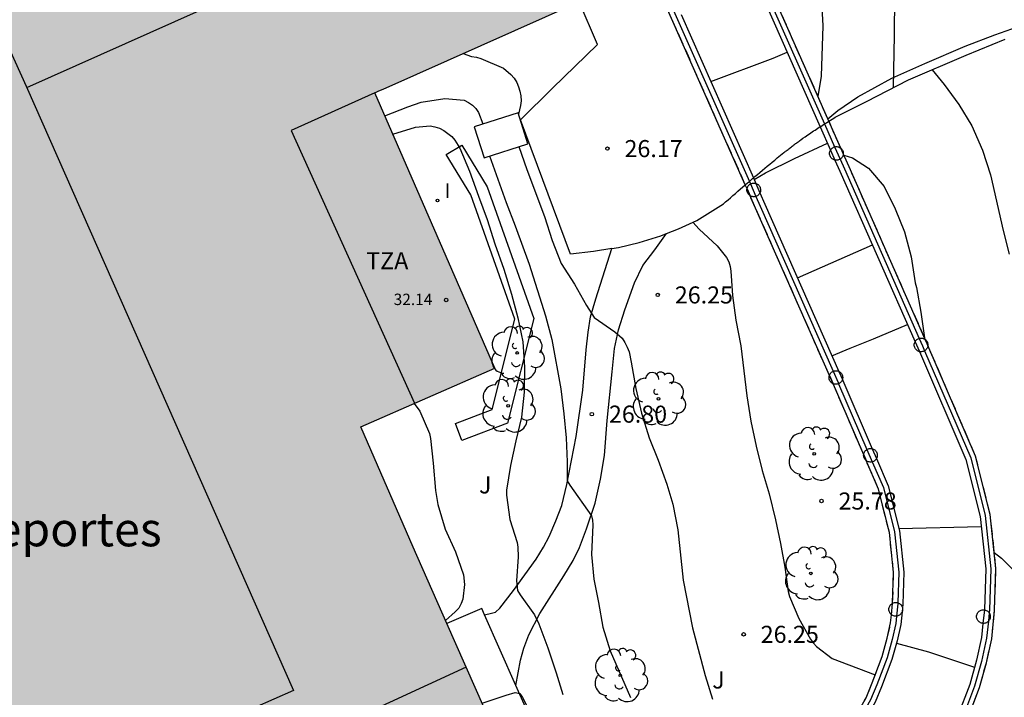
# Model space of a CAD drawing. Units: millimetres. Extents: x 579943 to 580295, y 4795040 to 4795291.
# Drawn here: x 580184 to 580228, y 4795070 to 4795099 of the extents above; entities that cross this region are included whole.
import ezdxf

# ---------------------------------------------------------------- set-up
doc = ezdxf.new("R2010")
doc.units = ezdxf.units.MM
doc.linetypes.add('TRAZOS_NORMALES', pattern=[0.75, 0.5, -0.25])
for name, color, linetype in [('020104', 34, 'Continuous'), ('020204', 9, 'Continuous'), ('020308', 9, 'Continuous'), ('060106', 9, 'BARANDILLA'), ('060113', 4, 'Continuous'), ('060124', 9, 'Continuous'), ('070105', 6, 'Continuous'), ('070117', 9, 'Continuous'), ('080110', 9, 'Continuous'), ('080135', 9, 'TRAZOS_NORMALES'), ('080201', 9, 'Continuous'), ('080303', 9, 'Continuous'), ('080304', 9, 'Continuous'), ('080311', 9, 'Continuous'), ('100105', 3, 'Continuous'), ('100107', 3, 'Continuous'), ('100202', 3, 'Continuous'), ('100302', 7, 'Continuous'), ('270204', 9, 'Continuous'), ('270304', 9, 'Continuous'), ('990501', 21, 'Continuous'), ('990507', 41, 'Continuous')]:
    doc.layers.add(name, color=color, linetype=linetype)
for name, color, linetype, lineweight in [('020105', 24, 'Continuous', 30), ('060122', 9, 'Continuous', 30), ('080111', 7, 'Continuous', 30), ('080126', 7, 'Continuous', 30)]:
    doc.layers.add(name, color=color, linetype=linetype, lineweight=lineweight)
doc.styles.add('ARIAL', font='ARIAL.TTF', dxfattribs={"height": 1})
doc.styles.add('ARIALI', font='ARIALI.TTF', dxfattribs={"height": 1})
doc.styles.add('ROMANS', font='romans__.ttf', dxfattribs={"height": 1})
doc.linetypes.add('BARANDILLA', pattern='A,1,[201,DONOSTI.shx,S=0.1,R=0,X=0,Y=0],1', length=2)

# ---------------------------------------------------------------- blocks, each defined once
blk = doc.blocks.new('REIND')
blk.add_circle((0, 0), 0.055)
blk = doc.blocks.new('COTAPU')
blk.add_circle((0, 0), 0.075)
blk = doc.blocks.new('ARBOL')
blk.add_circle((0, 0), 0.0587)
for centre, radius, start, end in [((-0.564, 0.381), 0.532, 92.28, 254.58), ((-0.28, 0.855), 0.3, 359.2878, 173.6078), ((0.097, 0.97), 0.21, 23.1565, 160.4665), ((0.438, 0.881), 0.24, 301.578, 139.328), ((0.656, 0.288), 0.443, 319.8556, 114.7656), ((-0.091, 0.321), 0.12, 119.14, 310.56), ((0.819, -0.249), 0.383, 235.5275, 62.0275), ((-0.556, -0.339), 0.555, 142.64, 266.54), ((-0.039, -0.384), 0.21, 189.64, 323.88), ((0.299, -0.624), 0.532, 224.67, 0.24), ((-0.301, -0.676), 0.45, 213.78, 295.32)]:
    blk.add_arc(centre, radius, start, end)
blk = doc.blocks.new('PUNTO')
blk.add_circle((0, 0), 0.075)

msp = doc.modelspace()

# ---------------------------------------------------------------- hatches: boundary and pattern name
at = {"layer": '990501'}
h = msp.add_hatch(color=256, dxfattribs=at)
h.paths.add_polyline_path([(580140.899, 4795129.859), (580140.719, 4795130.263), (580140.633, 4795130.225), (580140.548, 4795130.187), (580140.36, 4795130.609), (580140.519, 4795130.68), (580140.474, 4795130.78), (580140.429, 4795130.881), (580139.936, 4795131.965), (580139.443, 4795133.049), (580139.324, 4795133.278), (580139.205, 4795133.507), (580139.153, 4795133.48), (580139.102, 4795133.453), (580138.883, 4795133.875), (580139.092, 4795133.984), (580138.979, 4795134.202), (580138.866, 4795134.42), (580138.511, 4795135.216), (580138.157, 4795136.011), (580137.928, 4795136.43), (580137.699, 4795136.849), (580137.651, 4795136.823), (580137.604, 4795136.797), (580137.502, 4795136.984), (580137.4, 4795137.17), (580140.454, 4795138.51), (580143.447, 4795139.823), (580144.888, 4795136.538), (580153.422, 4795140.282), (580158.287, 4795142.437), (580156.859, 4795145.775), (580164.369, 4795149.119), (580163.405, 4795151.413), (580165.633, 4795152.406), (580166.641, 4795150.168), (580170.951, 4795152.059), (580171.155, 4795151.593), (580171.36, 4795151.128), (580172.449, 4795151.605), (580173.537, 4795152.083), (580177.241, 4795153.637), (580177.986, 4795152.084), (580177.618, 4795151.908), (580177.705, 4795151.727), (580177.792, 4795151.546), (580178.023, 4795151.086), (580179.341, 4795151.709), (580180.241, 4795152.089), (580181.141, 4795152.47), (580181.118, 4795152.527), (580181.095, 4795152.583), (580181.464, 4795152.734), (580181.509, 4795152.625), (580181.594, 4795152.66), (580181.68, 4795152.695), (580183.4, 4795153.457), (580185.12, 4795154.219), (580185.422, 4795154.359), (580185.724, 4795154.499), (580185.698, 4795154.555), (580185.672, 4795154.611), (580186.303, 4795154.904), (580186.515, 4795154.431), (580185.997, 4795154.199), (580186.086, 4795154.002), (580186.174, 4795153.805), (580187.189, 4795151.52), (580188.205, 4795149.234), (580188.729, 4795149.477), (580188.941, 4795149.004), (580188.412, 4795148.767), (580189.524, 4795146.265), (580190.635, 4795143.764), (580191.184, 4795144.019), (580191.396, 4795143.546), (580190.842, 4795143.298), (580191.954, 4795140.794), (580193.067, 4795138.29), (580193.62, 4795138.547), (580193.832, 4795138.074), (580193.274, 4795137.824), (580194.38, 4795135.335), (580195.486, 4795132.844), (580196.013, 4795133.089), (580196.225, 4795132.616), (580195.693, 4795132.378), (580196.27, 4795131.079), (580196.846, 4795129.78), (580197.389, 4795128.557), (580197.932, 4795127.335), (580198.464, 4795127.582), (580198.676, 4795127.109), (580198.139, 4795126.868), (580199.251, 4795124.366), (580200.362, 4795121.864), (580200.481, 4795121.921), (580200.6, 4795121.979), (580200.701, 4795121.771), (580207.067, 4795124.596), (580213.192, 4795110.854), (580213.417, 4795110.347), (580213.641, 4795109.84), (580213.77, 4795109.897), (580213.899, 4795109.954), (580216.68, 4795103.664), (580200.458, 4795096.431), (580200.277, 4795096.352), (580200.095, 4795096.273), (580202.337, 4795091.123), (580205.366, 4795084.163), (580202.422, 4795082.881), (580199.477, 4795081.599), (580201.783, 4795076.303), (580206.534, 4795065.547), (580206.611, 4795065.376), (580206.688, 4795065.205), (580205.86, 4795064.832), (580202.887, 4795063.491), (580204.473, 4795059.941), (580204.5, 4795059.879), (580204.528, 4795059.817), (580204.37, 4795059.736), (580204, 4795059.546), (580203.905, 4795059.731), (580203.81, 4795059.915), (580201.248, 4795058.755), (580198.686, 4795057.596), (580198.82, 4795057.309), (580198.49, 4795057.155), (580198.398, 4795057.111), (580199.252, 4795055.241), (580168.912, 4795041.614), (580152.282, 4795079.085), (580135.711, 4795116.423), (580139.259, 4795118.083), (580137.795, 4795121.4), (580140.865, 4795122.789), (580141.175, 4795122.926), (580141.486, 4795123.062), (580141.337, 4795123.415), (580141.188, 4795123.768), (580140.778, 4795124.707), (580140.368, 4795125.646), (580140.279, 4795125.834), (580140.19, 4795126.022), (580140.068, 4795125.964), (580139.883, 4795126.355), (580141.695, 4795127.192), (580142.026, 4795127.332), (580141.873, 4795127.681), (580141.476, 4795128.568), (580141.079, 4795129.455)])
h.paths.add_polyline_path([(580184.773, 4795096.567), (580196.525, 4795070.013), (580193.069, 4795068.483), (580194.001, 4795066.378), (580184.14, 4795061.965), (580174.281, 4795057.553), (580160.796, 4795087.779), (580147.31, 4795118.004), (580158.937, 4795123.114), (580170.565, 4795128.225), (580174.31, 4795119.803), (580178.055, 4795111.381)], flags=16)
at = {"layer": '990507'}
msp.add_hatch(color=256, dxfattribs=at).paths.add_polyline_path([(580184.773, 4795096.567), (580178.055, 4795111.381), (580174.31, 4795119.803), (580170.565, 4795128.225), (580158.937, 4795123.114), (580147.31, 4795118.004), (580160.796, 4795087.779), (580174.281, 4795057.553), (580184.14, 4795061.965), (580194.001, 4795066.378), (580193.069, 4795068.483), (580196.525, 4795070.013)])

# ---------------------------------------------------------------- linework, layer by layer
at = {"layer": '020104', "flags": 128}
for points, elevation in [([(580219.685, 4795101.082), (580219.786, 4795099.213), (580219.711, 4795096.994), (580219.566, 4795096.113)], 25.5), ([(580214.858, 4795096.761), (580217.594, 4795097.796), (580218.217, 4795098.048)], 31.5), ([(580203.975, 4795097.999), (580204.349, 4795097.869), (580204.557, 4795097.834), (580204.757, 4795097.779), (580205.749, 4795097.355), (580206.079, 4795097.074), (580206.22, 4795096.91), (580206.335, 4795096.728), (580206.413, 4795096.534), (580206.47, 4795096.338), (580206.505, 4795096.131), (580206.52, 4795095.917), (580206.501, 4795095.717), (580206.408, 4795095.334)], 26.5), ([(580200.538, 4795095.255), (580201.55, 4795095.657), (580202.137, 4795095.852), (580203.172, 4795096.016), (580204.023, 4795095.941), (580204.209, 4795095.842), (580204.382, 4795095.725), (580204.539, 4795095.579), (580204.649, 4795095.403), (580204.836, 4795094.898)], 27), ([(580206.428, 4795093.903), (580206.775, 4795092.894), (580207.545, 4795090.838), (580207.894, 4795089.785), (580208.283, 4795088.767), (580208.875, 4795087.854), (580209.401, 4795086.918), (580209.737, 4795086.401), (580210.638, 4795085.77), (580210.965, 4795085.492), (580211.087, 4795085.299), (580211.186, 4795085.1), (580211.266, 4795084.882), (580211.366, 4795084.435), (580211.568, 4795083.271), (580211.816, 4795082.193), (580212.146, 4795081.114), (580212.554, 4795080.125), (580212.93, 4795079.074), (580213.198, 4795078.194), (580213.411, 4795077.064), (580213.649, 4795074.855), (580214.062, 4795072.755), (580214.617, 4795070.671), (580214.941, 4795069.626)], 26.5), ([(580216.764, 4795092.458), (580217.265, 4795092.748), (580218.538, 4795093.387), (580219.985, 4795094.054)], 31), ([(580205.14, 4795093.494), (580205.872, 4795091.452), (580206.269, 4795090.419), (580206.883, 4795088.746), (580207.59, 4795086.47), (580207.871, 4795085.423), (580208.275, 4795083.258), (580208.407, 4795082.171), (580208.506, 4795081.106), (580208.543, 4795080.057), (580208.546, 4795079.215), (580208.658, 4795079.036), (580209.624, 4795077.684), (580209.665, 4795077.485), (580209.68, 4795077.284), (580209.617, 4795075.989), (580209.713, 4795074.897), (580209.924, 4795073.875), (580210.114, 4795072.79), (580210.441, 4795071.758), (580211.336, 4795069.7)], 27), ([(580220.71, 4795093.531), (580221.093, 4795093.414), (580221.785, 4795092.958), (580222.482, 4795092.155), (580222.966, 4795091.173), (580223.378, 4795090.157), (580223.667, 4795089.055), (580223.843, 4795087.919), (580223.895, 4795087.712), (580224.085, 4795086.627), (580224.256, 4795085.5)], 25.5), ([(580214.075, 4795090.58), (580214.353, 4795090.273), (580215.137, 4795089.542), (580215.544, 4795089.032), (580215.648, 4795088.835), (580215.71, 4795088.631), (580215.739, 4795088.427), (580215.814, 4795087.362), (580215.962, 4795086.273), (580216.178, 4795085.153), (580216.448, 4795082.957), (580216.619, 4795081.846), (580216.858, 4795080.737), (580217.119, 4795079.679), (580217.427, 4795078.655), (580217.707, 4795077.514), (580217.929, 4795076.468), (580218.114, 4795075.42), (580218.257, 4795074.359), (580218.317, 4795074.134), (580218.722, 4795073.168), (580219.243, 4795072.271), (580219.369, 4795072.095), (580219.507, 4795071.939), (580220.195, 4795071.41), (580222.083, 4795070.692)], 26), ([(580218.671, 4795088.141), (580221.962, 4795089.582)], 30.5), ([(580201.826, 4795082.622), (580202.067, 4795082.275), (580202.501, 4795081.304), (580202.542, 4795081.077), (580202.662, 4795079.993), (580202.756, 4795078.802), (580202.862, 4795078.185), (580203.18, 4795077.101), (580203.639, 4795076.096), (580203.989, 4795075.094), (580204.041, 4795074.671), (580203.968, 4795074.023), (580203.887, 4795073.826), (580203.783, 4795073.632), (580203.624, 4795073.467), (580203.204, 4795073.085)], 28), ([(580223.127, 4795077.132), (580226.747, 4795077.213)], 29.5), ([(580227.319, 4795076.077), (580227.642, 4795075.828), (580228.38, 4795075.072), (580228.947, 4795074.125), (580229.394, 4795073.166), (580229.805, 4795072.174), (580230.393, 4795070.017), (580230.868, 4795067.932), (580231.218, 4795066.878), (580231.74, 4795065.877), (580232.321, 4795064.94), (580232.984, 4795064.135), (580233.719, 4795063.399), (580234.587, 4795062.714), (580235.477, 4795062.038), (580235.801, 4795061.713), (580236.028, 4795061.357), (580236.204, 4795060.958), (580236.305, 4795060.524), (580236.367, 4795059.98)], 25.5), ([(580223.017, 4795072.082), (580224.426, 4795071.707), (580226.45, 4795071.036)], 29), ([(580204.81, 4795069.451), (580205.869, 4795069.806), (580206.265, 4795069.917), (580206.47, 4795069.876), (580206.588, 4795069.708), (580206.986, 4795068.939), (580207.706, 4795068.122), (580208.329, 4795067.221), (580208.62, 4795066.638), (580208.933, 4795065.593), (580209.121, 4795064.55), (580209.126, 4795064.138), (580208.897, 4795062.442)], 28)]:
    msp.add_lwpolyline(points, dxfattribs=dict(at, elevation=elevation))
at = {"layer": '020105', "flags": 128}
for points, elevation in [([(580222.894, 4795096.496), (580222.937, 4795098.798), (580222.957, 4795102.2)], 25), ([(580224.595, 4795097.283), (580224.848, 4795096.953), (580225.123, 4795096.629), (580225.767, 4795095.751), (580226.329, 4795094.812), (580226.801, 4795093.743), (580227.16, 4795092.669), (580227.706, 4795090.223), (580227.98, 4795089.176)], 25), ([(580200.886, 4795094.455), (580201.883, 4795094.758), (580202.528, 4795094.816), (580202.731, 4795094.779), (580202.944, 4795094.708), (580203.13, 4795094.612), (580203.486, 4795094.348), (580203.611, 4795094.19), (580203.83, 4795093.84), (580204.26, 4795092.827), (580204.645, 4795091.729), (580205.027, 4795090.703), (580205.368, 4795089.632), (580205.761, 4795088.513), (580206.097, 4795087.425), (580206.384, 4795086.383), (580206.595, 4795085.327), (580206.675, 4795084.215), (580206.659, 4795083.112), (580206.541, 4795082.013), (580206.29, 4795080.972), (580206.053, 4795079.898), (580205.883, 4795078.816), (580205.882, 4795078.589), (580206.033, 4795077.523), (580206.347, 4795076.504), (580206.378, 4795076.305), (580206.39, 4795075.885), (580206.314, 4795074.823), (580206.365, 4795074.405), (580206.482, 4795074.218), (580207.111, 4795073.327), (580207.298, 4795072.944), (580207.697, 4795071.879), (580208.069, 4795070.784), (580208.35, 4795069.832)], 27.5), ([(580220.185, 4795084.712), (580220.982, 4795085.056), (580222.005, 4795085.453), (580223.506, 4795086.085)], 30)]:
    msp.add_lwpolyline(points, dxfattribs=dict(at, elevation=elevation))
at = {"layer": '060106'}
for points in [[(580212.529, 4795101.471, 32.488), (580213.285, 4795099.758, 32.439), (580216.554, 4795092.377, 31.561)], [(580217.459, 4795100.316, 32.347), (580219.858, 4795094.899, 31.703)], [(580219.858, 4795094.899, 31.703), (580220.303, 4795093.893, 31.584)], [(580220.303, 4795093.893, 31.584), (580220.543, 4795093.351, 31.519)], [(580220.543, 4795093.351, 31.519), (580220.733, 4795092.922, 31.468), (580224.019, 4795085.48, 30.496)], [(580216.554, 4795092.377, 31.561), (580216.604, 4795092.264, 31.548)], [(580216.604, 4795092.264, 31.548), (580216.845, 4795091.719, 31.483)], [(580216.845, 4795091.719, 31.483), (580217.035, 4795091.291, 31.432), (580220.238, 4795084.034, 30.484)], [(580224.019, 4795085.48, 30.496), (580224.164, 4795085.152, 30.453), (580224.257, 4795084.936, 30.446)], [(580224.257, 4795084.936, 30.446), (580226.285, 4795080.227, 30.292), (580226.922, 4795077.695, 30.073), (580227.169, 4795075.355, 29.916), (580227.109, 4795073.552, 29.796), (580227.096, 4795073.418, 29.786)], [(580220.238, 4795084.034, 30.484), (580220.457, 4795083.539, 30.419), (580220.479, 4795083.487, 30.418)], [(580220.479, 4795083.487, 30.418), (580221.723, 4795080.599, 30.334)], [(580221.723, 4795080.599, 30.334), (580221.957, 4795080.054, 30.319)], [(580221.957, 4795080.054, 30.319), (580222.444, 4795078.925, 30.286), (580222.933, 4795076.983, 30.118), (580223.122, 4795075.202, 30.008), (580223.077, 4795073.862, 29.924)], [(580223.077, 4795073.862, 29.924), (580223.076, 4795073.814, 29.921), (580223.021, 4795073.278, 29.879)], [(580227.096, 4795073.418, 29.786), (580227.059, 4795073.05, 29.757)], [(580223.021, 4795073.278, 29.879), (580222.988, 4795072.946, 29.853), (580222.83, 4795072.249, 29.784), (580222.606, 4795071.44, 29.694), (580222.157, 4795070.258, 29.585), (580221.885, 4795069.593, 29.539), (580221.058, 4795068.146, 29.416), (580220.148, 4795066.918, 29.254)], [(580227.059, 4795073.05, 29.757), (580226.983, 4795072.308, 29.699), (580226.752, 4795071.283, 29.605), (580226.453, 4795070.202, 29.495), (580225.919, 4795068.791, 29.37), (580225.525, 4795067.833, 29.304), (580224.454, 4795065.957, 29.153), (580223.406, 4795064.54, 28.979)]]:
    msp.add_polyline3d(points, dxfattribs=at)
at = {"layer": '060113'}
msp.add_polyline3d([(580220.005, 4795095.123, 25.339), (580220.441, 4795095.497, 25.23), (580221.326, 4795096.096, 25.13), (580222.815, 4795096.909, 24.983), (580224.262, 4795097.55, 24.837), (580226.046, 4795098.318, 24.643), (580227.337, 4795098.809, 24.519), (580228.587, 4795099.259, 24.401)], dxfattribs=at)
at = {"layer": '060122'}
for points in [[(580216.376, 4795092.224, 31.553), (580213.079, 4795099.668, 32.437), (580212.324, 4795101.38, 32.486)], [(580220.005, 4795095.123, 31.721), (580217.673, 4795100.39, 32.347)], [(580220.05, 4795095.02, 31.709), (580220.005, 4795095.123, 31.721)], [(580220.577, 4795093.831, 31.567), (580220.05, 4795095.02, 31.709)], [(580220.681, 4795093.596, 31.54), (580220.577, 4795093.831, 31.567)], [(580224.288, 4795085.426, 30.479), (580220.939, 4795093.013, 31.47), (580220.681, 4795093.596, 31.54)], [(580216.452, 4795092.053, 31.532), (580216.376, 4795092.224, 31.553)], [(580216.587, 4795091.748, 31.496), (580216.452, 4795092.053, 31.532)], [(580220.072, 4795083.853, 30.47), (580216.829, 4795091.201, 31.431), (580216.587, 4795091.748, 31.496)], [(580223.658, 4795064.504, 28.957), (580224.643, 4795065.835, 29.138), (580225.728, 4795067.735, 29.291), (580226.128, 4795068.709, 29.358), (580226.667, 4795070.133, 29.484), (580226.97, 4795071.229, 29.595), (580227.205, 4795072.272, 29.69), (580227.334, 4795073.537, 29.789), (580227.394, 4795075.364, 29.911), (580227.144, 4795077.735, 30.07), (580226.499, 4795080.299, 30.292), (580224.4, 4795085.172, 30.453)], [(580224.4, 4795085.172, 30.453), (580224.37, 4795085.242, 30.455), (580224.288, 4795085.426, 30.479)], [(580220.234, 4795083.486, 30.422), (580220.072, 4795083.853, 30.47)], [(580221.579, 4795080.366, 30.329), (580220.251, 4795083.449, 30.417), (580220.234, 4795083.486, 30.422)], [(580221.69, 4795080.109, 30.322), (580221.579, 4795080.366, 30.329)], [(580222.852, 4795073.842, 29.929), (580222.896, 4795075.194, 30.013), (580222.711, 4795076.943, 30.121), (580222.231, 4795078.853, 30.286), (580221.69, 4795080.109, 30.322)], [(580222.801, 4795073.34, 29.889), (580222.852, 4795073.829, 29.928), (580222.852, 4795073.842, 29.929)], [(580220.008, 4795067.107, 28.967), (580220.868, 4795068.267, 29.431), (580221.682, 4795069.691, 29.552), (580221.949, 4795070.339, 29.597), (580222.392, 4795071.509, 29.705), (580222.612, 4795072.303, 29.794), (580222.765, 4795072.981, 29.861), (580222.801, 4795073.34, 29.889)]]:
    msp.add_polyline3d(points, dxfattribs=at)
at = {"layer": '060124'}
msp.add_polyline3d([(580204.462, 4795094.779, 27.374), (580204.894, 4795093.416, 27.373), (580206.823, 4795094.029, 26.582), (580206.39, 4795095.392, 27.374), (580204.462, 4795094.779, 27.374)], dxfattribs=at)
at = {"layer": '070105'}
for points in [[(580217.245, 4795100.242, 32.347), (580219.666, 4795094.776, 31.697)], [(580213.556, 4795099.702, 32.424), (580216.732, 4795092.53, 31.571)], [(580219.666, 4795094.776, 31.697), (580220.12, 4795093.75, 31.575)], [(580220.12, 4795093.75, 31.575), (580220.314, 4795093.311, 31.523)], [(580220.314, 4795093.311, 31.523), (580220.527, 4795092.831, 31.466), (580223.837, 4795085.334, 30.487)], [(580216.732, 4795092.53, 31.571), (580216.839, 4795092.288, 31.542)], [(580216.839, 4795092.288, 31.542), (580217.02, 4795091.879, 31.493)], [(580217.02, 4795091.879, 31.493), (580217.24, 4795091.382, 31.434), (580220.487, 4795084.03, 30.474)], [(580223.837, 4795085.334, 30.487), (580223.957, 4795085.062, 30.451), (580224.026, 4795084.901, 30.446)], [(580224.026, 4795084.901, 30.446), (580226.071, 4795080.154, 30.291), (580226.7, 4795077.656, 30.075), (580226.943, 4795075.347, 29.921), (580226.885, 4795073.566, 29.803), (580226.884, 4795073.554, 29.802)], [(580220.487, 4795084.03, 30.474), (580220.644, 4795083.674, 30.427)], [(580220.644, 4795083.674, 30.427), (580220.664, 4795083.629, 30.421), (580221.954, 4795080.633, 30.334)], [(580221.954, 4795080.633, 30.334), (580222.141, 4795080.199, 30.322)], [(580222.141, 4795080.199, 30.322), (580222.658, 4795078.998, 30.287), (580223.155, 4795077.022, 30.116), (580223.347, 4795075.211, 30.003), (580223.301, 4795073.799, 29.914), (580223.283, 4795073.626, 29.901)], [(580223.266, 4795073.465, 29.888), (580223.21, 4795072.91, 29.844), (580223.049, 4795072.195, 29.774), (580222.821, 4795071.371, 29.683), (580222.367, 4795070.176, 29.573), (580222.087, 4795069.495, 29.526), (580221.247, 4795068.024, 29.401), (580220.329, 4795066.785, 29.239)], [(580223.283, 4795073.626, 29.901), (580223.266, 4795073.465, 29.888)], [(580226.884, 4795073.554, 29.802), (580226.823, 4795072.959, 29.756)], [(580226.823, 4795072.959, 29.756), (580226.76, 4795072.343, 29.707), (580226.533, 4795071.337, 29.615), (580226.239, 4795070.271, 29.506), (580225.709, 4795068.872, 29.382), (580225.323, 4795067.931, 29.317), (580224.265, 4795066.079, 29.167), (580223.224, 4795064.673, 28.995)]]:
    msp.add_polyline3d(points, dxfattribs=at)
at = {"layer": '070117'}
for points in [[(580220.314, 4795093.311, 25.517), (580220.289, 4795093.318, 25.517), (580220.254, 4795093.332, 25.517), (580220.221, 4795093.35, 25.517), (580220.19, 4795093.372, 25.517), (580220.163, 4795093.398, 25.517), (580220.139, 4795093.427, 25.517), (580220.118, 4795093.459, 25.517), (580220.102, 4795093.493, 25.517), (580220.091, 4795093.529, 25.517), (580220.083, 4795093.566, 25.517), (580220.081, 4795093.603, 25.517), (580220.083, 4795093.641, 25.517), (580220.09, 4795093.678, 25.517), (580220.102, 4795093.714, 25.517), (580220.118, 4795093.748, 25.517), (580220.12, 4795093.75, 25.517)], [(580220.12, 4795093.75, 25.517), (580220.138, 4795093.78, 25.517), (580220.162, 4795093.809, 25.517)], [(580220.162, 4795093.809, 25.517), (580220.189, 4795093.835, 25.517), (580220.22, 4795093.857, 25.517), (580220.253, 4795093.875, 25.517), (580220.288, 4795093.889, 25.517), (580220.303, 4795093.893, 25.517)], [(580220.303, 4795093.893, 25.517), (580220.324, 4795093.899, 25.517), (580220.361, 4795093.903, 25.517), (580220.399, 4795093.903, 25.517), (580220.437, 4795093.899, 25.517), (580220.473, 4795093.89, 25.517), (580220.508, 4795093.876, 25.517), (580220.541, 4795093.858, 25.517), (580220.572, 4795093.836, 25.517), (580220.577, 4795093.831, 25.517)], [(580220.577, 4795093.831, 25.517), (580220.681, 4795093.596, 25.517)], [(580220.577, 4795093.831, 25.517), (580220.599, 4795093.81, 25.517), (580220.623, 4795093.781, 25.517), (580220.644, 4795093.749, 25.517), (580220.66, 4795093.715, 25.517), (580220.671, 4795093.679, 25.517), (580220.679, 4795093.642, 25.517), (580220.681, 4795093.605, 25.517), (580220.681, 4795093.596, 25.517)], [(580220.543, 4795093.351, 25.517), (580220.542, 4795093.351, 25.517), (580220.509, 4795093.333, 25.517), (580220.474, 4795093.319, 25.517), (580220.438, 4795093.309, 25.517), (580220.401, 4795093.305, 25.517), (580220.363, 4795093.305, 25.517), (580220.325, 4795093.309, 25.517), (580220.314, 4795093.311, 25.517)], [(580220.681, 4795093.596, 25.517), (580220.679, 4795093.567, 25.517), (580220.672, 4795093.53, 25.517), (580220.66, 4795093.494, 25.517), (580220.644, 4795093.46, 25.517), (580220.624, 4795093.428, 25.517), (580220.6, 4795093.399, 25.517), (580220.573, 4795093.373, 25.517), (580220.543, 4795093.351, 25.517)], [(580216.587, 4795091.748, 25.711), (580216.556, 4795091.77, 25.711), (580216.529, 4795091.796, 25.711), (580216.505, 4795091.825, 25.711), (580216.484, 4795091.857, 25.711), (580216.468, 4795091.891, 25.711), (580216.457, 4795091.927, 25.711), (580216.449, 4795091.964, 25.711), (580216.447, 4795092.001, 25.711), (580216.449, 4795092.039, 25.711), (580216.452, 4795092.053, 25.711)], [(580216.452, 4795092.053, 25.711), (580216.456, 4795092.076, 25.711), (580216.468, 4795092.112, 25.711), (580216.484, 4795092.146, 25.711), (580216.504, 4795092.178, 25.711), (580216.528, 4795092.207, 25.711)], [(580216.452, 4795092.053, 25.711), (580216.587, 4795091.748, 25.711)], [(580216.528, 4795092.207, 25.711), (580216.555, 4795092.233, 25.711), (580216.586, 4795092.255, 25.711), (580216.604, 4795092.264, 25.711)], [(580216.604, 4795092.264, 25.711), (580216.619, 4795092.273, 25.711), (580216.654, 4795092.287, 25.711), (580216.69, 4795092.297, 25.711), (580216.727, 4795092.301, 25.711), (580216.765, 4795092.301, 25.711), (580216.803, 4795092.297, 25.711), (580216.839, 4795092.288, 25.711)], [(580216.839, 4795092.288, 25.711), (580216.839, 4795092.288, 25.711), (580216.874, 4795092.274, 25.711), (580216.907, 4795092.256, 25.711), (580216.938, 4795092.234, 25.711), (580216.965, 4795092.208, 25.711), (580216.989, 4795092.179, 25.711), (580217.01, 4795092.147, 25.711), (580217.026, 4795092.113, 25.711), (580217.037, 4795092.077, 25.711), (580217.045, 4795092.04, 25.711), (580217.047, 4795092.003, 25.711), (580217.045, 4795091.965, 25.711), (580217.038, 4795091.928, 25.711), (580217.026, 4795091.892, 25.711), (580217.02, 4795091.879, 25.711)], [(580216.845, 4795091.719, 25.711), (580216.84, 4795091.717, 25.711), (580216.804, 4795091.707, 25.711), (580216.767, 4795091.703, 25.711), (580216.729, 4795091.703, 25.711), (580216.691, 4795091.707, 25.711), (580216.655, 4795091.716, 25.711), (580216.62, 4795091.73, 25.711), (580216.587, 4795091.748, 25.711), (580216.587, 4795091.748, 25.711)], [(580217.02, 4795091.879, 25.711), (580217.01, 4795091.858, 25.711), (580216.99, 4795091.826, 25.711), (580216.966, 4795091.797, 25.711), (580216.939, 4795091.771, 25.711), (580216.908, 4795091.749, 25.711), (580216.875, 4795091.731, 25.711), (580216.845, 4795091.719, 25.711)], [(580224.019, 4795085.48, 25.375), (580224.044, 4795085.487, 25.375), (580224.081, 4795085.491, 25.375), (580224.119, 4795085.491, 25.375), (580224.157, 4795085.487, 25.375), (580224.193, 4795085.478, 25.375), (580224.228, 4795085.464, 25.375), (580224.261, 4795085.446, 25.375), (580224.288, 4795085.426, 25.375)], [(580224.026, 4795084.901, 25.375), (580224.009, 4795084.906, 25.375), (580223.974, 4795084.92, 25.375), (580223.941, 4795084.938, 25.375), (580223.91, 4795084.96, 25.375), (580223.883, 4795084.986, 25.375), (580223.859, 4795085.015, 25.375), (580223.838, 4795085.047, 25.375), (580223.822, 4795085.081, 25.375), (580223.811, 4795085.117, 25.375), (580223.803, 4795085.154, 25.375), (580223.801, 4795085.191, 25.375), (580223.803, 4795085.229, 25.375), (580223.81, 4795085.266, 25.375), (580223.822, 4795085.302, 25.375), (580223.837, 4795085.334, 25.375)], [(580223.837, 4795085.334, 25.375), (580223.838, 4795085.336, 25.375), (580223.858, 4795085.368, 25.375), (580223.882, 4795085.397, 25.375)], [(580223.882, 4795085.397, 25.375), (580223.909, 4795085.423, 25.375), (580223.94, 4795085.445, 25.375), (580223.973, 4795085.463, 25.375), (580224.008, 4795085.477, 25.375), (580224.019, 4795085.48, 25.375)], [(580224.4, 4795085.172, 25.375), (580224.399, 4795085.155, 25.375), (580224.392, 4795085.118, 25.375), (580224.38, 4795085.082, 25.375), (580224.364, 4795085.048, 25.375), (580224.344, 4795085.016, 25.375), (580224.32, 4795084.987, 25.375), (580224.293, 4795084.961, 25.375), (580224.262, 4795084.939, 25.375), (580224.257, 4795084.936, 25.375)], [(580224.288, 4795085.426, 25.375), (580224.292, 4795085.424, 25.375), (580224.319, 4795085.398, 25.375), (580224.343, 4795085.369, 25.375), (580224.364, 4795085.337, 25.375), (580224.38, 4795085.303, 25.375), (580224.391, 4795085.267, 25.375), (580224.399, 4795085.23, 25.375), (580224.401, 4795085.193, 25.375), (580224.4, 4795085.172, 25.375)], [(580224.288, 4795085.426, 25.375), (580224.37, 4795085.242, 30.455), (580224.4, 4795085.172, 25.375)], [(580224.257, 4795084.936, 25.375), (580224.229, 4795084.921, 25.375), (580224.194, 4795084.907, 25.375), (580224.158, 4795084.897, 25.375), (580224.121, 4795084.893, 25.375), (580224.083, 4795084.893, 25.375), (580224.045, 4795084.897, 25.375), (580224.026, 4795084.901, 25.375)], [(580220.234, 4795083.486, 25.732), (580220.23, 4795083.488, 25.732), (580220.197, 4795083.506, 25.732), (580220.166, 4795083.528, 25.732), (580220.139, 4795083.554, 25.732), (580220.115, 4795083.583, 25.732), (580220.094, 4795083.615, 25.732), (580220.078, 4795083.649, 25.732), (580220.067, 4795083.685, 25.732), (580220.059, 4795083.722, 25.732), (580220.057, 4795083.759, 25.732), (580220.059, 4795083.797, 25.732), (580220.066, 4795083.834, 25.732), (580220.072, 4795083.853, 25.732)], [(580220.072, 4795083.853, 25.732), (580220.078, 4795083.87, 25.732), (580220.094, 4795083.904, 25.732), (580220.114, 4795083.936, 25.732), (580220.138, 4795083.965, 25.732)], [(580220.072, 4795083.853, 25.732), (580220.234, 4795083.486, 25.732)], [(580220.138, 4795083.965, 25.732), (580220.165, 4795083.991, 25.732), (580220.196, 4795084.013, 25.732), (580220.229, 4795084.031, 25.732), (580220.238, 4795084.034, 25.732)], [(580220.238, 4795084.034, 25.732), (580220.264, 4795084.045, 25.732), (580220.3, 4795084.055, 25.732), (580220.337, 4795084.059, 25.732), (580220.375, 4795084.059, 25.732), (580220.413, 4795084.055, 25.732), (580220.449, 4795084.046, 25.732), (580220.484, 4795084.032, 25.732), (580220.487, 4795084.03, 25.732)], [(580220.487, 4795084.03, 25.732), (580220.517, 4795084.014, 25.732), (580220.548, 4795083.992, 25.732), (580220.575, 4795083.966, 25.732), (580220.599, 4795083.937, 25.732), (580220.62, 4795083.905, 25.732), (580220.636, 4795083.871, 25.732), (580220.647, 4795083.835, 25.732), (580220.655, 4795083.798, 25.732), (580220.657, 4795083.761, 25.732), (580220.655, 4795083.723, 25.732), (580220.648, 4795083.686, 25.732), (580220.644, 4795083.674, 25.732)], [(580220.479, 4795083.487, 25.732), (580220.45, 4795083.475, 25.732), (580220.414, 4795083.465, 25.732), (580220.377, 4795083.461, 25.732), (580220.339, 4795083.461, 25.732), (580220.301, 4795083.465, 25.732), (580220.265, 4795083.474, 25.732), (580220.234, 4795083.486, 25.732)], [(580220.644, 4795083.674, 25.732), (580220.636, 4795083.65, 25.732), (580220.62, 4795083.616, 25.732), (580220.6, 4795083.584, 25.732), (580220.576, 4795083.555, 25.732), (580220.549, 4795083.529, 25.732), (580220.518, 4795083.507, 25.732), (580220.485, 4795083.489, 25.732), (580220.479, 4795083.487, 25.732)], [(580221.69, 4795080.109, 25.754), (580221.687, 4795080.111, 25.754), (580221.66, 4795080.137, 25.754), (580221.636, 4795080.166, 25.754), (580221.615, 4795080.198, 25.754), (580221.599, 4795080.232, 25.754), (580221.588, 4795080.268, 25.754), (580221.58, 4795080.305, 25.754), (580221.578, 4795080.342, 25.754), (580221.579, 4795080.366, 25.754)], [(580221.579, 4795080.366, 25.754), (580221.58, 4795080.38, 25.754), (580221.587, 4795080.417, 25.754), (580221.599, 4795080.453, 25.754), (580221.615, 4795080.487, 25.754), (580221.635, 4795080.519, 25.754), (580221.659, 4795080.548, 25.754)], [(580221.579, 4795080.366, 25.754), (580221.69, 4795080.109, 25.754)], [(580221.659, 4795080.548, 25.754), (580221.686, 4795080.574, 25.754), (580221.717, 4795080.596, 25.754), (580221.723, 4795080.599, 25.754)], [(580221.723, 4795080.599, 25.754), (580221.75, 4795080.614, 25.754), (580221.785, 4795080.628, 25.754), (580221.821, 4795080.638, 25.754), (580221.858, 4795080.642, 25.754), (580221.896, 4795080.642, 25.754), (580221.934, 4795080.638, 25.754), (580221.954, 4795080.633, 25.754)], [(580221.954, 4795080.633, 25.754), (580221.97, 4795080.629, 25.754), (580222.005, 4795080.615, 25.754), (580222.038, 4795080.597, 25.754), (580222.069, 4795080.575, 25.754), (580222.096, 4795080.549, 25.754), (580222.12, 4795080.52, 25.754), (580222.141, 4795080.488, 25.754), (580222.157, 4795080.454, 25.754), (580222.168, 4795080.418, 25.754), (580222.176, 4795080.381, 25.754), (580222.178, 4795080.344, 25.754), (580222.176, 4795080.306, 25.754), (580222.169, 4795080.269, 25.754), (580222.157, 4795080.233, 25.754), (580222.141, 4795080.199, 25.754), (580222.141, 4795080.199, 25.754)], [(580221.957, 4795080.054, 25.754), (580221.935, 4795080.048, 25.754), (580221.898, 4795080.044, 25.754), (580221.86, 4795080.044, 25.754), (580221.822, 4795080.048, 25.754), (580221.786, 4795080.057, 25.754), (580221.751, 4795080.071, 25.754), (580221.718, 4795080.089, 25.754), (580221.69, 4795080.109, 25.754)], [(580222.141, 4795080.199, 25.754), (580222.121, 4795080.167, 25.754), (580222.097, 4795080.138, 25.754), (580222.07, 4795080.112, 25.754), (580222.039, 4795080.09, 25.754), (580222.006, 4795080.072, 25.754), (580221.971, 4795080.058, 25.754), (580221.957, 4795080.054, 25.754)], [(580222.769, 4795073.78, 25.936), (580222.796, 4795073.806, 25.936), (580222.827, 4795073.828, 25.936), (580222.852, 4795073.842, 25.936)], [(580222.801, 4795073.34, 25.936), (580222.852, 4795073.829, 29.928), (580222.852, 4795073.842, 25.936)], [(580222.852, 4795073.842, 25.936), (580222.86, 4795073.846, 25.936), (580222.895, 4795073.86, 25.936), (580222.931, 4795073.87, 25.936), (580222.968, 4795073.874, 25.936), (580223.006, 4795073.874, 25.936), (580223.044, 4795073.87, 25.936), (580223.077, 4795073.862, 25.936)], [(580223.077, 4795073.862, 25.936), (580223.08, 4795073.861, 25.936), (580223.115, 4795073.847, 25.936), (580223.148, 4795073.829, 25.936), (580223.179, 4795073.807, 25.936), (580223.206, 4795073.781, 25.936), (580223.23, 4795073.752, 25.936), (580223.251, 4795073.72, 25.936), (580223.267, 4795073.686, 25.936), (580223.278, 4795073.65, 25.936), (580223.283, 4795073.626, 25.936)], [(580222.801, 4795073.34, 25.936), (580222.797, 4795073.343, 25.936), (580222.77, 4795073.369, 25.936), (580222.746, 4795073.398, 25.936), (580222.725, 4795073.43, 25.936), (580222.709, 4795073.464, 25.936), (580222.698, 4795073.5, 25.936), (580222.69, 4795073.537, 25.936), (580222.688, 4795073.574, 25.936), (580222.69, 4795073.612, 25.936), (580222.697, 4795073.649, 25.936), (580222.709, 4795073.685, 25.936), (580222.725, 4795073.719, 25.936), (580222.745, 4795073.751, 25.936), (580222.769, 4795073.78, 25.936)], [(580223.266, 4795073.465, 25.936), (580223.251, 4795073.431, 25.936), (580223.231, 4795073.399, 25.936), (580223.207, 4795073.37, 25.936), (580223.18, 4795073.344, 25.936), (580223.149, 4795073.322, 25.936), (580223.116, 4795073.304, 25.936), (580223.081, 4795073.29, 25.936), (580223.045, 4795073.28, 25.936), (580223.021, 4795073.278, 25.936)], [(580223.283, 4795073.626, 25.936), (580223.286, 4795073.613, 25.936), (580223.288, 4795073.576, 25.936), (580223.286, 4795073.538, 25.936), (580223.279, 4795073.501, 25.936), (580223.267, 4795073.465, 25.936), (580223.266, 4795073.465, 25.936)], [(580226.823, 4795072.959, 25.795), (580226.786, 4795072.963, 25.795), (580226.75, 4795072.972, 25.795), (580226.715, 4795072.986, 25.795), (580226.682, 4795073.004, 25.795), (580226.651, 4795073.026, 25.795), (580226.624, 4795073.052, 25.795), (580226.6, 4795073.081, 25.795), (580226.579, 4795073.113, 25.795), (580226.563, 4795073.147, 25.795), (580226.552, 4795073.183, 25.795), (580226.544, 4795073.22, 25.795), (580226.542, 4795073.257, 25.795), (580226.544, 4795073.295, 25.795), (580226.551, 4795073.332, 25.795), (580226.563, 4795073.368, 25.795), (580226.579, 4795073.402, 25.795), (580226.599, 4795073.434, 25.795), (580226.623, 4795073.463, 25.795)], [(580226.623, 4795073.463, 25.795), (580226.65, 4795073.489, 25.795), (580226.681, 4795073.511, 25.795), (580226.714, 4795073.529, 25.795), (580226.749, 4795073.543, 25.795), (580226.785, 4795073.553, 25.795), (580226.822, 4795073.557, 25.795), (580226.86, 4795073.557, 25.795), (580226.884, 4795073.554, 25.795)], [(580226.884, 4795073.554, 25.795), (580226.898, 4795073.553, 25.795), (580226.934, 4795073.544, 25.795), (580226.969, 4795073.53, 25.795), (580227.002, 4795073.512, 25.795), (580227.033, 4795073.49, 25.795), (580227.06, 4795073.464, 25.795), (580227.084, 4795073.435, 25.795), (580227.096, 4795073.418, 25.795)], [(580227.096, 4795073.418, 25.795), (580227.105, 4795073.403, 25.795), (580227.121, 4795073.369, 25.795), (580227.132, 4795073.333, 25.795), (580227.14, 4795073.296, 25.795), (580227.142, 4795073.259, 25.795), (580227.14, 4795073.221, 25.795), (580227.133, 4795073.184, 25.795), (580227.121, 4795073.148, 25.795), (580227.105, 4795073.114, 25.795), (580227.085, 4795073.082, 25.795), (580227.061, 4795073.053, 25.795), (580227.059, 4795073.05, 25.795)], [(580223.021, 4795073.278, 25.936), (580223.008, 4795073.276, 25.936), (580222.97, 4795073.276, 25.936), (580222.932, 4795073.28, 25.936), (580222.896, 4795073.289, 25.936), (580222.861, 4795073.303, 25.936), (580222.828, 4795073.321, 25.936), (580222.801, 4795073.34, 25.936)], [(580227.059, 4795073.05, 25.795), (580227.034, 4795073.027, 25.795), (580227.003, 4795073.005, 25.795), (580226.97, 4795072.987, 25.795), (580226.935, 4795072.973, 25.795), (580226.899, 4795072.963, 25.795), (580226.862, 4795072.959, 25.795), (580226.824, 4795072.959, 25.795), (580226.823, 4795072.959, 25.795)]]:
    msp.add_polyline3d(points, dxfattribs=at)
at = {"layer": '080110'}
for points in [[(580184.802, 4795096.502, 42.607), (580214.072, 4795109.564, 42.479)], [(580200.095, 4795096.273, 36.316), (580196.412, 4795094.612, 36.353), (580201.84, 4795082.628, 36.354)], [(580204.111, 4795071.034, 39.677), (580194.001, 4795066.378, 39.301), (580194.636, 4795065.04, 43.127)]]:
    msp.add_polyline3d(points, dxfattribs=at)
at = {"layer": '080111'}
for points in [[(580203.264, 4795072.95, 28.308), (580201.783, 4795076.303, 28.245), (580199.477, 4795081.599, 27.976), (580202.422, 4795082.881, 27.976), (580205.366, 4795084.163, 27.976), (580202.337, 4795091.123, 28.181), (580200.095, 4795096.273, 28.181), (580200.277, 4795096.352, 27.517), (580200.458, 4795096.431, 26.852), (580209.072, 4795100.272, 26.599)], [(580204.517, 4795059.842, 30.727), (580204.5, 4795059.879, 28.878), (580204.473, 4795059.941, 28.878), (580202.887, 4795063.491, 28.927), (580205.86, 4795064.832, 28.627), (580206.688, 4795065.205, 28.627), (580206.611, 4795065.376, 28.537), (580206.534, 4795065.547, 28.446), (580203.264, 4795072.95, 28.308)]]:
    msp.add_polyline3d(points, dxfattribs=at)
at = {"layer": '080126'}
msp.add_polyline3d([(580171.674, 4795125.731, 43.274), (580174.31, 4795119.803, 43.233), (580178.055, 4795111.381, 39.741), (580184.773, 4795096.567, 39.777), (580196.525, 4795070.013, 36.432), (580193.069, 4795068.483, 36.432), (580193.112, 4795068.387, 36.432)], dxfattribs=at)
at = {"layer": '080135'}
for points in [[(580216.376, 4795092.224, 31.553), (580213.079, 4795099.668, 32.437), (580212.324, 4795101.38, 32.486)], [(580220.005, 4795095.123, 31.721), (580217.673, 4795100.39, 32.347)], [(580220.05, 4795095.02, 31.709), (580220.005, 4795095.123, 31.721)], [(580220.577, 4795093.831, 31.567), (580220.05, 4795095.02, 31.709)], [(580224.288, 4795085.426, 30.479), (580220.939, 4795093.013, 31.47), (580220.681, 4795093.596, 31.54)], [(580216.452, 4795092.053, 31.532), (580216.376, 4795092.224, 31.553)], [(580220.072, 4795083.853, 30.47), (580216.829, 4795091.201, 31.431), (580216.587, 4795091.748, 31.496)], [(580223.658, 4795064.504, 28.957), (580224.643, 4795065.835, 29.138), (580225.728, 4795067.735, 29.291), (580226.128, 4795068.709, 29.358), (580226.667, 4795070.133, 29.484), (580226.97, 4795071.229, 29.595), (580227.205, 4795072.272, 29.69), (580227.334, 4795073.537, 29.789), (580227.394, 4795075.364, 29.911), (580227.144, 4795077.735, 30.07), (580226.499, 4795080.299, 30.292), (580224.4, 4795085.172, 30.453)], [(580221.579, 4795080.366, 30.329), (580220.251, 4795083.449, 30.417), (580220.234, 4795083.486, 30.422)], [(580222.852, 4795073.842, 29.929), (580222.896, 4795075.194, 30.013), (580222.711, 4795076.943, 30.121), (580222.231, 4795078.853, 30.286), (580221.69, 4795080.109, 30.322)], [(580220.008, 4795067.107, 28.967), (580220.868, 4795068.267, 29.431), (580221.682, 4795069.691, 29.552), (580221.949, 4795070.339, 29.597), (580222.392, 4795071.509, 29.705), (580222.612, 4795072.303, 29.794), (580222.765, 4795072.981, 29.861), (580222.801, 4795073.34, 29.889)]]:
    msp.add_polyline3d(points, dxfattribs=at)
at = {"layer": '100105'}
for points in [[(580210.505, 4795089.428, 26.269), (580209.707, 4795089.303, 26.298), (580208.692, 4795089.175, 26.375), (580206.5, 4795095.088, 26.407), (580207.908, 4795096.477, 26.336), (580209.875, 4795098.386, 26.314), (580209.072, 4795100.272, 26.314)], [(580220.05, 4795095.02, 25.413), (580220.05, 4795095.02, 25.413), (580220.262, 4795095.151, 25.386), (580220.326, 4795095.191, 25.379), (580220.389, 4795095.23, 25.371), (580221.703, 4795095.886, 25.205), (580223.556, 4795096.835, 25.061), (580226.09, 4795097.927, 24.798), (580227.795, 4795098.621, 24.633)], [(580219.858, 4795094.899, 25.434), (580219.882, 4795094.914, 25.431), (580219.945, 4795094.953, 25.424), (580220.05, 4795095.02, 25.413)], [(580216.732, 4795092.53, 25.73), (580216.801, 4795092.589, 25.726), (580216.909, 4795092.681, 25.72), (580217.017, 4795092.773, 25.714), (580217.126, 4795092.864, 25.708), (580217.235, 4795092.955, 25.701), (580217.344, 4795093.046, 25.694), (580217.453, 4795093.136, 25.686), (580217.563, 4795093.226, 25.678), (580217.672, 4795093.316, 25.669), (580217.783, 4795093.405, 25.66), (580217.929, 4795093.523, 25.647), (580218.076, 4795093.64, 25.633), (580218.113, 4795093.668, 25.63), (580218.149, 4795093.697, 25.626), (580218.185, 4795093.726, 25.623), (580218.222, 4795093.754, 25.619), (580218.258, 4795093.783, 25.615), (580218.295, 4795093.811, 25.612), (580218.331, 4795093.839, 25.608), (580218.368, 4795093.868, 25.604), (580218.404, 4795093.896, 25.6), (580218.441, 4795093.924, 25.596), (580218.478, 4795093.952, 25.592), (580218.515, 4795093.98, 25.588), (580218.552, 4795094.008, 25.584), (580218.589, 4795094.035, 25.58), (580218.626, 4795094.063, 25.576), (580218.663, 4795094.09, 25.572), (580218.7, 4795094.118, 25.568), (580218.737, 4795094.145, 25.564), (580218.774, 4795094.172, 25.56), (580218.812, 4795094.199, 25.556), (580218.91, 4795094.27, 25.544), (580219.009, 4795094.339, 25.533), (580219.07, 4795094.382, 25.526), (580219.132, 4795094.424, 25.519), (580219.193, 4795094.466, 25.512), (580219.255, 4795094.508, 25.505), (580219.317, 4795094.55, 25.498), (580219.38, 4795094.591, 25.49), (580219.442, 4795094.632, 25.483), (580219.504, 4795094.673, 25.476), (580219.567, 4795094.714, 25.468), (580219.63, 4795094.754, 25.461), (580219.666, 4795094.776, 25.457)], [(580219.666, 4795094.776, 25.457), (580219.693, 4795094.794, 25.454), (580219.756, 4795094.835, 25.446), (580219.819, 4795094.875, 25.439), (580219.858, 4795094.899, 25.434)], [(580216.554, 4795092.377, 25.739), (580216.585, 4795092.404, 25.737), (580216.693, 4795092.497, 25.732), (580216.732, 4795092.53, 25.73)], [(580212.919, 4795090.085, 26.087), (580213.444, 4795090.294, 26.044), (580214.242, 4795090.656, 25.951), (580215.424, 4795091.395, 25.781), (580215.513, 4795091.473, 25.779), (580215.62, 4795091.566, 25.775), (580215.727, 4795091.66, 25.772), (580215.834, 4795091.753, 25.768), (580215.941, 4795091.846, 25.764), (580216.048, 4795091.94, 25.76), (580216.375, 4795092.224, 25.745), (580216.376, 4795092.224, 25.745)], [(580216.376, 4795092.224, 25.745), (580216.477, 4795092.312, 25.742), (580216.554, 4795092.377, 25.739)], [(580206.297, 4795070.226, 27.907), (580206.501, 4795071.346, 27.776), (580206.64, 4795071.872, 27.723), (580206.869, 4795072.452, 27.652), (580207.346, 4795073.392, 27.506), (580208.395, 4795075.051, 27.261), (580208.812, 4795075.727, 27.156), (580209.096, 4795076.285, 27.113), (580209.394, 4795077.117, 27.062), (580209.774, 4795078.246, 26.995), (580210.01, 4795079.289, 26.931), (580210.191, 4795080.332, 26.866), (580210.302, 4795081.872, 26.77), (580210.52, 4795084.005, 26.67), (580210.635, 4795085.028, 26.603), (580210.801, 4795085.851, 26.515), (580211.078, 4795086.728, 26.426), (580211.504, 4795087.922, 26.314), (580211.867, 4795088.676, 26.227), (580212.395, 4795089.362, 26.152), (580212.919, 4795090.085, 26.087)], [(580210.505, 4795089.428, 26.269), (580210.8, 4795089.474, 26.219), (580211.717, 4795089.692, 26.138), (580212.668, 4795089.986, 26.087), (580212.919, 4795090.085, 26.087)], [(580204.917, 4795073.332, 27.827), (580205.221, 4795073.402, 27.682), (580205.398, 4795073.454, 27.674), (580205.587, 4795073.628, 27.653), (580206.182, 4795074.401, 27.529), (580207.183, 4795075.784, 27.295), (580207.51, 4795076.308, 27.24), (580207.759, 4795076.778, 27.199), (580208.056, 4795077.456, 27.159), (580208.308, 4795078.135, 27.104), (580208.531, 4795079.057, 27.038), (580208.948, 4795081.165, 26.887), (580209.231, 4795083.198, 26.805), (580209.39, 4795084.969, 26.668), (580209.467, 4795085.75, 26.597), (580209.576, 4795086.431, 26.548), (580209.808, 4795087.22, 26.474), (580210.505, 4795089.428, 26.269)], [(580204.917, 4795073.332, 27.827), (580204.793, 4795073.609, 27.809), (580203.264, 4795072.95, 27.863)], [(580206.297, 4795070.226, 28.024), (580204.917, 4795073.332, 27.827)], [(580208.108, 4795066.153, 28.308), (580206.297, 4795070.226, 28.024)]]:
    msp.add_polyline3d(points, dxfattribs=at)
at = {"layer": '100107'}
msp.add_polyline3d([(580203.916, 4795093.968, 28.031), (580205.036, 4795092.136, 28.013), (580207.076, 4795086.358, 27.936), (580205.928, 4795081.75, 28.236), (580203.923, 4795080.987, 28.716), (580203.638, 4795081.735, 28.716), (580205.253, 4795082.349, 28.236), (580206.242, 4795086.318, 27.936), (580204.31, 4795091.79, 28.013), (580203.226, 4795093.563, 28.036)], close=True, dxfattribs=at)

# ---------------------------------------------------------------- block references
at = {"layer": '020204', "rotation": 359.9987685839998}
for p in [(580210.317, 4795093.817, 26.166), (580212.529, 4795087.387, 26.25), (580209.633, 4795082.15, 26.802), (580219.724, 4795078.334, 25.782), (580216.303, 4795072.476, 26.252)]:
    msp.add_blockref('COTAPU', p, dxfattribs=at)
at = {"layer": '080201', "rotation": 359.9987685839998}
msp.add_blockref('PUNTO', (580203.229, 4795087.164, 32.137), dxfattribs=at)
at = {"layer": '100202', "rotation": 359.9987685839998}
for p in [(580206.348, 4795084.838, 27.517), (580212.562, 4795082.819, 26.384), (580205.95, 4795082.52, 27.517), (580219.409, 4795080.405, 25.794), (580219.254, 4795075.154, 25.995), (580210.884, 4795070.675, 26.943)]:
    msp.add_blockref('ARBOL', p, dxfattribs=at)
at = {"layer": '270204', "rotation": 359.9987685839998}
msp.add_blockref('REIND', (580202.851, 4795091.536, 28.171), dxfattribs=at)

# ---------------------------------------------------------------- texts
at = {"layer": '020308', "style": 'ARIAL'}
for s, p in [('26.17', (580211.067, 4795093.442, 26.165)), ('26.25', (580213.279, 4795087.012, 26.249)), ('26.80', (580210.383, 4795081.775, 26.801)), ('25.78', (580220.474, 4795077.959, 25.781)), ('26.25', (580217.053, 4795072.101, 26.251))]:
    msp.add_text(s, height=0.75, rotation=359.9988, dxfattribs=at).set_placement(p)
at = {"layer": '080303', "style": 'ARIAL'}
msp.add_text('32.14', height=0.5, rotation=359.9988, dxfattribs=at).set_placement((580200.921, 4795086.943, 32.136))
at = {"layer": '080304', "style": 'ARIALI'}
msp.add_text('Campo de Deportes', height=1.49996, rotation=359.9988, dxfattribs=at).set_placement((580171.837, 4795076.344))
at = {"layer": '080311', "style": 'ARIAL'}
msp.add_text('TZA', height=0.75, rotation=359.9988, dxfattribs=at).set_placement((580199.715, 4795088.516))
at = {"layer": '100302', "style": 'ARIAL'}
for p in [(580204.674, 4795078.666), (580214.924, 4795070.096)]:
    msp.add_text('J', height=0.75, rotation=359.9988, dxfattribs=at).set_placement(p)
at = {"layer": '270304', "style": 'ROMANS'}
msp.add_text('I', height=0.65, rotation=359.9988, dxfattribs=at).set_placement((580203.156, 4795091.642, 28.17))

doc.saveas('drawing.dxf')
